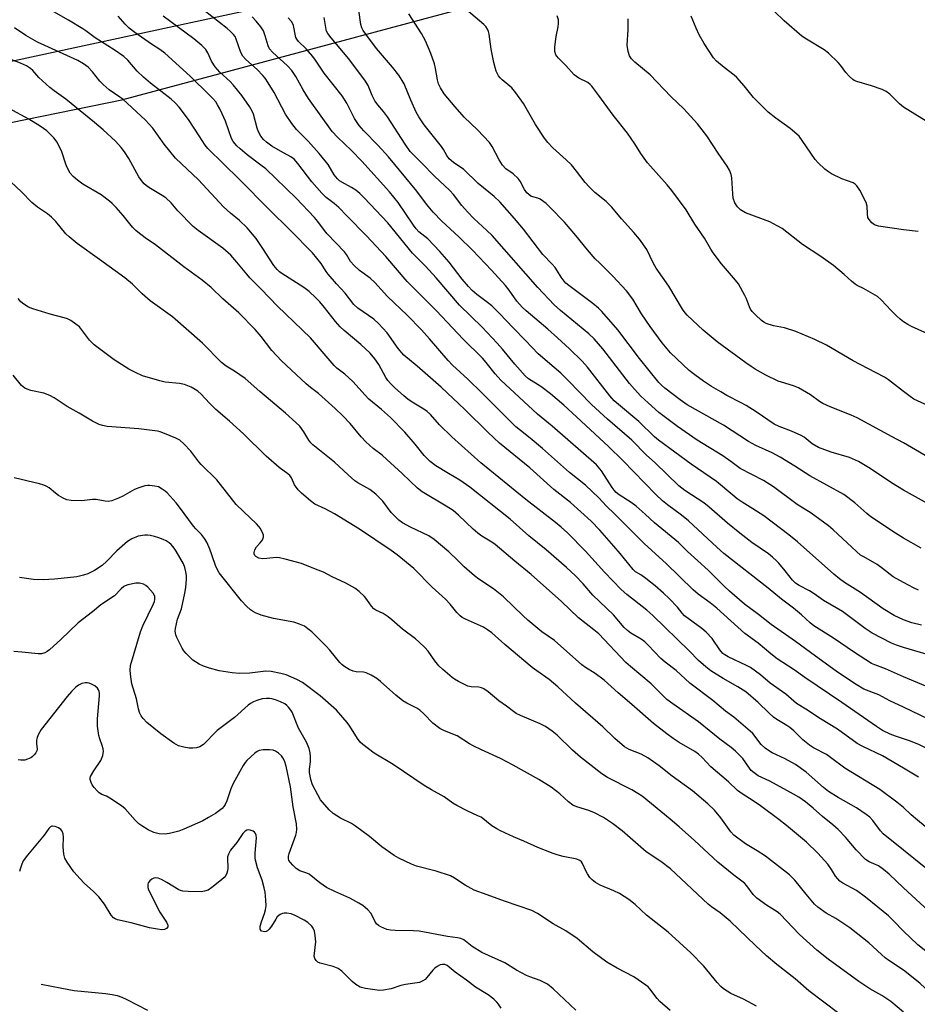
# Model space of a CAD drawing. Units: inches. Extents: x 1273768 to 1279768, y 569449 to 573449.
# Drawn here: x 1277721 to 1278004, y 572057 to 572367 of the extents above; entities that cross this region are included whole.
import ezdxf

# ---------------------------------------------------------------- set-up
doc = ezdxf.new("R2010")
doc.units = ezdxf.units.IN
doc.header["$MEASUREMENT"] = 0
for name, color, linetype in [('HYDRO-Single Line Stream', 4, 'Continuous'), ('NTRL-Trees', 3, 'Continuous'), ('Undefined', 1, 'Continuous')]:
    doc.layers.add(name, color=color, linetype=linetype)

msp = doc.modelspace()

# ---------------------------------------------------------------- linework, layer by layer
at = {"layer": 'HYDRO-Single Line Stream'}
msp.add_lwpolyline([(1277728.23, 572063.31), (1277734.75, 572061.97), (1277738.64, 572061.3), (1277748.46, 572060.29), (1277750.53, 572060), (1277752.19, 572059.66), (1277753.62, 572059.17), (1277755.23, 572058.44), (1277761.72, 572055.04)], dxfattribs=at)
at = {"layer": 'NTRL-Trees'}
for points in [[(1277957.86, 572810.08), (1278069.94, 572546.7), (1278091.82, 572512.31), (1278109.16, 572485.06), (1278109.16, 572473.85), (1278111.84, 572461.15), (1278013.35, 572426.98), (1277794.36, 572370.24), (1277620.75, 572332.8), (1277453.91, 572300.06)], [(1277486.3, 571996.06), (1277439.32, 572057.9), (1277385.66, 572154.03), (1277353.63, 572230.13), (1277387.89, 572259.12), (1277457.2, 572277), (1277462.37, 572289.91), (1277578.88, 572307.83), (1277648.09, 572320.32), (1277753.62, 572341.88), (1277893.19, 572379.32), (1278078.14, 572430.38), (1278119.13, 572435.02), (1278431.46, 571949.43)]]:
    msp.add_lwpolyline(points, dxfattribs=at)
at = {"layer": 'Undefined'}
for points, elevation in [([(1278000, 572131.31), (1277993.31, 572135.19), (1277987.16, 572138.1), (1277985.36, 572139.11), (1277979.17, 572143.64), (1277973.8, 572146.84), (1277969.23, 572149.88), (1277966.21, 572151.75), (1277962.86, 572154.59), (1277957.96, 572158.11), (1277954.88, 572160.68), (1277951.81, 572163.01), (1277950.53, 572163.72), (1277944.68, 572166.44), (1277943.68, 572167.01), (1277943.06, 572167.48), (1277942.05, 572168.64), (1277939.72, 572172.16), (1277937.83, 572174.16), (1277936.46, 572175.28), (1277931.01, 572179.35), (1277930.25, 572180.14), (1277928.73, 572182.01), (1277926.08, 572184.77), (1277924.38, 572186.41), (1277921.72, 572188.77), (1277918.77, 572191.06), (1277917.16, 572192.2), (1277915.49, 572193.23), (1277914.73, 572193.87), (1277910.68, 572198.94), (1277908.7, 572201.29), (1277904.27, 572206.35), (1277901.54, 572209.11), (1277895.08, 572215.04), (1277889.8, 572219.13), (1277882.23, 572225.96), (1277872.64, 572233.71), (1277869.05, 572237.1), (1277861.74, 572244.32), (1277854.31, 572251.38), (1277846.75, 572257.98), (1277842.47, 572261.49), (1277840.72, 572263.55), (1277837.2, 572268.52), (1277834.51, 572271.46), (1277833.01, 572272.77), (1277828.05, 572276.25), (1277826.76, 572277.42), (1277823.98, 572280.96), (1277821.3, 572283.87), (1277818.64, 572286.96), (1277817.99, 572287.85), (1277816.47, 572290.32), (1277813.7, 572293.73), (1277806.66, 572300.8), (1277800.02, 572307.29), (1277790.56, 572316.93), (1277780.68, 572326.57), (1277779.85, 572327.64), (1277778.02, 572330.59), (1277774.63, 572335.64), (1277771.73, 572339.55), (1277770.45, 572340.96), (1277769.13, 572342.08), (1277762.61, 572347.18), (1277760.44, 572349.05), (1277758.44, 572350.96), (1277755.54, 572354.39), (1277754.3, 572355.5), (1277751.2, 572357.61), (1277745.21, 572361.39), (1277742.33, 572363.59), (1277741.37, 572364.23), (1277736.85, 572366.96), (1277731.51, 572369.99)], 544), ([(1278000, 572140.6), (1277997.47, 572141.39), (1277995.79, 572142.06), (1277993.39, 572143.22), (1277991.46, 572144.44), (1277980.59, 572152.06), (1277968.92, 572159.88), (1277965.53, 572162.34), (1277960.21, 572165.79), (1277958.13, 572167.35), (1277954.17, 572170.69), (1277950.01, 572173.71), (1277941.2, 572181.74), (1277939.08, 572183.42), (1277935.29, 572186.15), (1277933.68, 572187.52), (1277925.14, 572195.76), (1277918.3, 572201.95), (1277908.88, 572211.45), (1277906.34, 572213.9), (1277903.97, 572216.49), (1277899.76, 572220.46), (1277894.73, 572224.44), (1277886.17, 572232.08), (1277882.34, 572235.26), (1277879.22, 572237.66), (1277877.84, 572238.89), (1277867.17, 572249.5), (1277862.67, 572253.83), (1277857.8, 572258.32), (1277856.45, 572259.79), (1277850.62, 572266.63), (1277848.12, 572269.38), (1277843.53, 572274.05), (1277837.4, 572279.96), (1277833.35, 572284.36), (1277831.88, 572285.65), (1277828.5, 572288.09), (1277826.83, 572289.65), (1277825.74, 572290.94), (1277824.46, 572293.12), (1277823.76, 572294.02), (1277818.37, 572299.67), (1277817.52, 572300.7), (1277815.38, 572303.59), (1277814.33, 572304.85), (1277808.58, 572310.93), (1277798.99, 572320.11), (1277797.47, 572321.34), (1277793.1, 572324.58), (1277790.88, 572326.41), (1277789.85, 572327.4), (1277788.76, 572328.72), (1277788.19, 572329.73), (1277786.28, 572335.12), (1277785.29, 572337.51), (1277784.52, 572339.04), (1277783.83, 572340.28), (1277783.2, 572341.2), (1277782.32, 572342.27), (1277781.3, 572343.33), (1277775.17, 572349.36), (1277767.15, 572356.62), (1277765.64, 572357.78), (1277763.01, 572359.45), (1277757.74, 572363.09), (1277755.93, 572364.51), (1277754.73, 572365.7), (1277752.52, 572368.21)], 546), ([(1278000, 572150.51), (1277995.65, 572152.59), (1277992.21, 572154.41), (1277987.53, 572156.22), (1277985.03, 572157.67), (1277979.21, 572161.61), (1277970.65, 572167.76), (1277965.99, 572171.28), (1277958.24, 572176.56), (1277954.28, 572179.78), (1277949.91, 572182.96), (1277945.11, 572187.12), (1277943.44, 572188.68), (1277938.43, 572193.66), (1277931.94, 572199.6), (1277929.06, 572202.37), (1277921.49, 572208.58), (1277918.59, 572211.3), (1277915.77, 572213.82), (1277914.15, 572215.05), (1277910.42, 572217.47), (1277909.47, 572218.17), (1277908.8, 572218.86), (1277908.13, 572219.74), (1277904.8, 572225.04), (1277903.23, 572226.89), (1277889.27, 572239.11), (1277884.63, 572242.85), (1277873.11, 572253.61), (1277871.29, 572255.61), (1277868.43, 572259.18), (1277867.32, 572260.45), (1277861.18, 572266.52), (1277852.78, 572275.4), (1277843.52, 572284.64), (1277836.86, 572292.52), (1277830.76, 572299.08), (1277824.65, 572305.18), (1277821.99, 572307.94), (1277820.53, 572309.21), (1277818.03, 572311.16), (1277816.71, 572312.43), (1277813.48, 572316.08), (1277809.1, 572321.78), (1277807.94, 572323.14), (1277806.85, 572323.97), (1277803.6, 572325.72), (1277800.89, 572327.32), (1277799.24, 572328.51), (1277798.26, 572329.4), (1277797.44, 572330.42), (1277796.68, 572331.82), (1277796.32, 572332.91), (1277795.14, 572337.34), (1277794.73, 572338.34), (1277793.9, 572339.78), (1277791.49, 572343.21), (1277788.75, 572346.58), (1277787.75, 572347.62), (1277784.56, 572350.58), (1277783.01, 572352.28), (1277781.93, 572354.03), (1277780.78, 572356.65), (1277780.06, 572357.72), (1277778.8, 572358.96), (1277776.34, 572361.11), (1277766.62, 572368.27)], 548), ([(1278000, 572160.14), (1277994.3, 572162.59), (1277990.9, 572163.86), (1277989.91, 572164.35), (1277984.58, 572167.8), (1277977.94, 572172.32), (1277971.67, 572176.2), (1277970.53, 572177.13), (1277967.82, 572179.64), (1277965.32, 572181.71), (1277961.5, 572184.55), (1277957.32, 572187.99), (1277943.39, 572198.98), (1277941.13, 572200.96), (1277932.2, 572209.25), (1277930.02, 572210.99), (1277925.58, 572214.28), (1277924.01, 572215.6), (1277921.88, 572217.58), (1277911.51, 572228.21), (1277906.99, 572232.68), (1277895.57, 572243.31), (1277892.97, 572245.64), (1277888.74, 572249.21), (1277885.64, 572251.53), (1277881.82, 572254), (1277880.73, 572254.91), (1277877.44, 572258.58), (1277873.58, 572263.33), (1277871.92, 572265.19), (1277867.18, 572270.29), (1277860.06, 572277.22), (1277852.74, 572285.8), (1277849.33, 572289.44), (1277845.19, 572293.56), (1277837.46, 572303.08), (1277829.99, 572311.03), (1277828.63, 572312.37), (1277827.37, 572313.37), (1277826, 572314.25), (1277822.94, 572315.89), (1277822.23, 572316.39), (1277821.62, 572316.96), (1277820.58, 572318.28), (1277818.64, 572321.46), (1277815.84, 572324.96), (1277812.33, 572328.86), (1277808.63, 572332.57), (1277807.17, 572334.41), (1277805.18, 572337.33), (1277801.59, 572344.14), (1277799.77, 572347.2), (1277798.8, 572348.69), (1277798.03, 572349.59), (1277796.24, 572351.42), (1277792.7, 572354.57), (1277791.78, 572355.62), (1277791.12, 572356.81), (1277789.69, 572361.04), (1277789.31, 572361.79), (1277788.78, 572362.49), (1277787.75, 572363.56), (1277786.85, 572364.34), (1277779.6, 572370.01)], 550), ([(1278000, 572169.32), (1277997.82, 572170.05), (1277996.17, 572170.71), (1277990.15, 572173.88), (1277987.92, 572175.34), (1277980.79, 572180.69), (1277974.75, 572184.18), (1277971.86, 572186.25), (1277970.36, 572187.22), (1277967.09, 572188.86), (1277965.92, 572189.61), (1277964.96, 572190.57), (1277962.7, 572193.49), (1277960.73, 572195.89), (1277959.96, 572196.69), (1277958.73, 572197.77), (1277957.38, 572198.82), (1277952.23, 572202.43), (1277948.42, 572205.38), (1277944.52, 572208.5), (1277938.73, 572213.57), (1277937.03, 572214.94), (1277931.09, 572218.81), (1277929.16, 572220.31), (1277921.7, 572227.56), (1277919.02, 572229.96), (1277914.35, 572234.64), (1277906.66, 572241.24), (1277901.63, 572245.92), (1277894.17, 572253.56), (1277891.96, 572255.72), (1277889.87, 572257.59), (1277884.84, 572261.82), (1277880.86, 572266.05), (1277876.92, 572270.01), (1277872.65, 572274.53), (1277870.19, 572276.94), (1277868.9, 572278.08), (1277865.46, 572280.58), (1277864.02, 572281.83), (1277862.88, 572283.04), (1277860.88, 572285.4), (1277856.78, 572290.71), (1277853.87, 572294.12), (1277850.04, 572298.05), (1277847.23, 572300.34), (1277846.34, 572301.26), (1277845.5, 572302.39), (1277840.73, 572309.57), (1277838.03, 572312.87), (1277829.26, 572322.59), (1277825.99, 572325.87), (1277821.57, 572330.1), (1277819.91, 572331.9), (1277812.48, 572342.33), (1277810.74, 572345.04), (1277808.44, 572349.22), (1277807.17, 572351.08), (1277805.86, 572352.58), (1277801.08, 572356.89), (1277800.16, 572357.93), (1277799.72, 572358.86), (1277798.83, 572362.03), (1277798.26, 572363.64), (1277797.48, 572364.87), (1277795.97, 572366.71), (1277794.71, 572368)], 552), ([(1278000, 572189.8), (1277996.73, 572191.65), (1277993.34, 572194.27), (1277991.65, 572195.48), (1277987.43, 572197.87), (1277986.47, 572198.48), (1277985.15, 572199.59), (1277977.84, 572206.36), (1277976.29, 572207.69), (1277970.92, 572211.61), (1277966.42, 572214.44), (1277959.01, 572219.99), (1277955.87, 572221.97), (1277948.54, 572225.73), (1277945.53, 572227.99), (1277943.08, 572229.69), (1277934.91, 572234.68), (1277928.74, 572238.97), (1277922.91, 572243.33), (1277919.5, 572246.38), (1277917.22, 572248.57), (1277915.2, 572250.68), (1277913.6, 572252.54), (1277905.17, 572263.47), (1277902.49, 572266.62), (1277900.82, 572268.18), (1277891.85, 572275.47), (1277889.84, 572277.3), (1277884.73, 572282.71), (1277870.3, 572299.1), (1277868.65, 572300.75), (1277864.53, 572304.54), (1277862.55, 572306.63), (1277860.83, 572308.57), (1277858.11, 572312.03), (1277856.99, 572313.33), (1277852.14, 572317.8), (1277848.08, 572322.05), (1277845.44, 572324.65), (1277844.54, 572325.65), (1277842.88, 572327.87), (1277837.39, 572336.56), (1277836.13, 572338.2), (1277834.34, 572340.28), (1277833.38, 572341.58), (1277832.52, 572343.25), (1277831.29, 572346.39), (1277830.43, 572347.79), (1277825.13, 572354.79), (1277819.58, 572361.41), (1277818.56, 572362.75), (1277818.17, 572363.5), (1277817.98, 572364.04), (1277817.44, 572367.87)], 556), ([(1278000, 572203.82), (1277997.45, 572205.38), (1277989.72, 572210.51), (1277988.41, 572211.56), (1277984.67, 572214.96), (1277981.17, 572217.57), (1277970.45, 572223.39), (1277965.78, 572226.51), (1277961.06, 572229.32), (1277958.54, 572230.67), (1277953.41, 572233.03), (1277951.11, 572234.22), (1277943.25, 572239.36), (1277931.84, 572245.83), (1277929.56, 572247.38), (1277924.71, 572251.08), (1277923.69, 572252.01), (1277922.92, 572252.84), (1277916.77, 572260.35), (1277909.96, 572269.47), (1277904.91, 572275.18), (1277903.87, 572276.2), (1277902.12, 572277.7), (1277894.51, 572283.39), (1277893.59, 572284.14), (1277893.02, 572284.73), (1277892.06, 572286), (1277890.97, 572287.91), (1277890.15, 572289.03), (1277889.23, 572290.09), (1277886.26, 572293.19), (1277880.18, 572301.15), (1277877.34, 572304.53), (1277872.76, 572309.71), (1277870.96, 572311.43), (1277865.89, 572315.51), (1277861.36, 572319.99), (1277858.25, 572322.07), (1277857.42, 572322.74), (1277856.84, 572323.31), (1277856.02, 572324.38), (1277854.97, 572326.26), (1277854.34, 572327.22), (1277848.96, 572333.98), (1277847.23, 572336.49), (1277846.44, 572337.99), (1277844.74, 572341.74), (1277842.57, 572346.97), (1277842.03, 572347.99), (1277840.96, 572349.69), (1277838.98, 572352.21), (1277833.89, 572358.09), (1277830.48, 572362.56), (1277829.64, 572363.77), (1277829.25, 572364.54), (1277828.9, 572365.63), (1277828.36, 572370.14)], 558), ([(1278000, 572218.95), (1277996.19, 572221.27), (1277989.46, 572225.75), (1277985.8, 572227.92), (1277982.95, 572229.2), (1277977.2, 572230.89), (1277973.22, 572232.35), (1277971.22, 572233.52), (1277968.67, 572235.56), (1277967.72, 572236.18), (1277964.72, 572237.5), (1277960.84, 572238.94), (1277959.23, 572239.74), (1277953.53, 572243.59), (1277950.35, 572245.59), (1277948.86, 572246.45), (1277944.32, 572248.78), (1277942.37, 572249.87), (1277939.51, 572251.58), (1277936.95, 572253.28), (1277934.19, 572255.27), (1277932.46, 572256.66), (1277926.58, 572262.22), (1277923.95, 572265.3), (1277920.09, 572270.47), (1277917.42, 572274.49), (1277914.72, 572279.03), (1277912.65, 572281.73), (1277908.37, 572286.34), (1277904.23, 572290.38), (1277902.84, 572291.83), (1277900.36, 572294.62), (1277896.66, 572299.18), (1277893.1, 572303.38), (1277888.65, 572308), (1277887.33, 572309.18), (1277885.46, 572310.56), (1277884.71, 572310.94), (1277883.16, 572311.34), (1277882.52, 572311.58), (1277881.88, 572312.02), (1277881.31, 572312.56), (1277880.52, 572313.63), (1277879.17, 572316.24), (1277878.51, 572317.11), (1277876.91, 572318.61), (1277874.7, 572320.15), (1277873.56, 572321.32), (1277872.51, 572323.02), (1277870.32, 572327.19), (1277869.5, 572328.4), (1277865.74, 572332.44), (1277861.55, 572336.44), (1277858.66, 572339.68), (1277855.24, 572343.73), (1277854.03, 572345.63), (1277853.42, 572346.88), (1277853.07, 572348.17), (1277852.5, 572351.79), (1277852.17, 572353.18), (1277851.06, 572356.45), (1277849.35, 572360.5), (1277848.02, 572362.82), (1277844.06, 572369.01)], 560), ([(1278000, 572233.79), (1277996.37, 572235.71), (1277985.42, 572241.72), (1277983.52, 572242.57), (1277976.86, 572245.18), (1277974.51, 572246.22), (1277973.54, 572246.82), (1277970.66, 572248.99), (1277966.92, 572251.18), (1277965.33, 572251.8), (1277961.56, 572252.89), (1277960.5, 572253.29), (1277956.58, 572255.19), (1277953.21, 572257.05), (1277951.95, 572257.82), (1277950.24, 572259.01), (1277941.27, 572265.62), (1277936.8, 572269.3), (1277931.82, 572273.99), (1277931.15, 572274.78), (1277930.36, 572275.94), (1277925.99, 572283.17), (1277922.06, 572288.86), (1277921.24, 572290.32), (1277919.04, 572294.69), (1277916.77, 572297.98), (1277914.96, 572300.13), (1277911.14, 572304.41), (1277908.08, 572308.03), (1277906.27, 572309.8), (1277902.73, 572312.69), (1277900.92, 572314.42), (1277899.61, 572315.87), (1277896.92, 572319.45), (1277895.33, 572321.4), (1277893.66, 572323.01), (1277889.47, 572326.75), (1277887.88, 572328.42), (1277886.85, 572329.79), (1277884.03, 572334.12), (1277880.19, 572340.68), (1277877.78, 572344.12), (1277876.53, 572345.63), (1277873.46, 572348.19), (1277872.86, 572348.8), (1277872.38, 572349.45), (1277871.61, 572350.89), (1277870.86, 572353.62), (1277870.05, 572357.87), (1277869.44, 572362.6), (1277869.22, 572363.39), (1277868.88, 572364.12), (1277868.31, 572365.03), (1277867.72, 572365.65), (1277862.28, 572370.24)], 562), ([(1278000, 572249.98), (1277995.24, 572253.68), (1277994.03, 572254.52), (1277988.71, 572257.23), (1277984.13, 572259.7), (1277975.72, 572264.6), (1277972, 572266.38), (1277966.07, 572268.87), (1277962.51, 572270.07), (1277958.97, 572270.71), (1277956.72, 572271.42), (1277955.95, 572271.84), (1277955.26, 572272.37), (1277953.31, 572274.17), (1277952.3, 572275.23), (1277951.81, 572275.93), (1277951.42, 572276.68), (1277950.48, 572279.21), (1277950.02, 572280.26), (1277947.98, 572283.87), (1277947.04, 572285.1), (1277942.66, 572290.23), (1277940.04, 572293.64), (1277939.28, 572294.84), (1277937.31, 572298.32), (1277934.22, 572302.73), (1277931.48, 572307.2), (1277927.01, 572313.33), (1277925.5, 572315.12), (1277920.2, 572320.94), (1277919.27, 572322.06), (1277917.2, 572324.97), (1277915.33, 572327.98), (1277912.99, 572331.36), (1277908.43, 572337.08), (1277904.01, 572343.23), (1277901.77, 572346.14), (1277901.21, 572346.72), (1277900.46, 572347.3), (1277897.7, 572348.73), (1277896.18, 572349.78), (1277893.59, 572352.65), (1277891.2, 572354.97), (1277890.69, 572355.61), (1277890.42, 572356.09), (1277890.1, 572357.14), (1277890.12, 572358.59), (1277890.5, 572361.83), (1277891.12, 572364.87), (1277891.27, 572365.98), (1277891.2, 572367.07), (1277890.81, 572368.38)], 564), ([(1278000, 572300.92), (1277992.14, 572302.03), (1277990.87, 572302.5), (1277990.02, 572303.12), (1277989.14, 572304.14), (1277988.79, 572304.86), (1277988.62, 572305.94), (1277988.52, 572308.42), (1277988.26, 572309.49), (1277986.24, 572313.38), (1277985.29, 572314.82), (1277984.73, 572315.32), (1277984.07, 572315.73), (1277980.58, 572317.04), (1277977.33, 572318.54), (1277976.33, 572319.15), (1277975.22, 572320.07), (1277973.09, 572322.04), (1277972.11, 572323.1), (1277968.09, 572329.11), (1277967.06, 572330.39), (1277964.31, 572332.83), (1277959.78, 572336.06), (1277957.29, 572338.03), (1277952.69, 572342.58), (1277949.75, 572346.33), (1277947.47, 572348.95), (1277946.61, 572349.68), (1277943.42, 572352.03), (1277941.09, 572354.1), (1277940.12, 572355.14), (1277937.2, 572359.59), (1277935.61, 572362.36), (1277934.61, 572364.47), (1277933.06, 572368.27)], 568), ([(1278000, 572339.6), (1277998.69, 572340.59), (1277995.66, 572343.63), (1277994.54, 572344.49), (1277993.21, 572345.09), (1277989.87, 572346.31), (1277985.28, 572347.63), (1277984.48, 572347.98), (1277984.02, 572348.29), (1277982.96, 572349.24), (1277981.78, 572350.48), (1277980.14, 572352.77), (1277979.42, 572353.63), (1277976.38, 572356.63), (1277974.99, 572357.62), (1277969.38, 572361.04), (1277967.98, 572361.97), (1277962.39, 572366.73), (1277959.35, 572369.68)], 570), ([(1278000, 572178.06), (1277997.06, 572179.44), (1277993.53, 572181.51), (1277986.4, 572186.7), (1277981.41, 572189.83), (1277979.78, 572190.94), (1277977.98, 572192.44), (1277966.55, 572202.6), (1277963.88, 572204.8), (1277955.91, 572210.8), (1277952.51, 572213.06), (1277949.16, 572215.1), (1277947.54, 572216.22), (1277946.18, 572217.29), (1277941.09, 572221.69), (1277933.05, 572227.09), (1277922.74, 572234.66), (1277921.48, 572235.76), (1277916.53, 572240.58), (1277910.16, 572245.85), (1277908.82, 572247.06), (1277907.38, 572248.67), (1277900.4, 572257.68), (1277898.75, 572259.6), (1277894.72, 572263.48), (1277890.96, 572266.94), (1277887.84, 572269.67), (1277881.09, 572275.38), (1277879.79, 572276.57), (1277878.11, 572278.49), (1277875.67, 572281.89), (1277874.52, 572283.36), (1277870.13, 572288.21), (1277864.18, 572294.47), (1277859.81, 572298.73), (1277854.45, 572303.66), (1277851.72, 572306.53), (1277849.64, 572309.06), (1277846.64, 572313.11), (1277837.69, 572323.93), (1277834.42, 572327.52), (1277829.91, 572332.07), (1277828.42, 572333.78), (1277826.96, 572336.02), (1277824.56, 572340.79), (1277823.07, 572343.15), (1277817.36, 572350.27), (1277814.66, 572354.4), (1277813.81, 572355.56), (1277811.77, 572357.94), (1277809.3, 572360.3), (1277808.75, 572360.96), (1277808.47, 572361.52), (1277808.31, 572362.08), (1277807.75, 572365.3), (1277807.55, 572365.83), (1277807.12, 572366.51), (1277806, 572367.69)], 554), ([(1278000, 572271.98), (1277998.89, 572272.81), (1277997.77, 572273.81), (1277996.09, 572275.49), (1277992.89, 572278.91), (1277991.83, 572279.88), (1277989.63, 572281.22), (1277987.35, 572282.44), (1277985.42, 572283.36), (1277984.7, 572283.8), (1277983.55, 572284.71), (1277981.27, 572286.82), (1277977.94, 572289.64), (1277973.88, 572292.57), (1277968.1, 572296.33), (1277961.7, 572301.33), (1277960.21, 572302.23), (1277957.88, 572303.41), (1277950.21, 572306.26), (1277948.65, 572307.23), (1277947.68, 572308.14), (1277946.82, 572309.44), (1277946.33, 572310.89), (1277946.14, 572312.27), (1277945.84, 572317.27), (1277945.62, 572318.38), (1277945.15, 572319.69), (1277944.45, 572320.95), (1277941.52, 572325.13), (1277937.95, 572330.5), (1277935.1, 572334.34), (1277930.72, 572339.08), (1277926.68, 572342.98), (1277920.14, 572349.72), (1277915.26, 572353.7), (1277914.3, 572354.79), (1277913.65, 572355.76), (1277913.16, 572357.11), (1277912.84, 572359.1), (1277913.18, 572363.96), (1277913.25, 572366.23), (1277913.2, 572367.36)], 566), ([(1278000, 572118.97), (1277997.89, 572120.66), (1277992.49, 572124.56), (1277981.44, 572131.34), (1277977.01, 572134.71), (1277975.71, 572135.61), (1277971.62, 572137.78), (1277970.4, 572138.55), (1277968.27, 572140.28), (1277965.37, 572143.05), (1277964.18, 572144.09), (1277963.24, 572144.73), (1277960.07, 572146.62), (1277958.97, 572147.44), (1277957.51, 572148.77), (1277954.2, 572152.04), (1277950.33, 572155.39), (1277947.81, 572156.98), (1277943.14, 572159.53), (1277939.3, 572162.02), (1277937.73, 572163.23), (1277935.38, 572165.26), (1277932.48, 572168.32), (1277921, 572179.45), (1277919.06, 572181.1), (1277912.74, 572186.03), (1277910.97, 572187.59), (1277905.71, 572193.08), (1277899.78, 572199.64), (1277894.04, 572205.42), (1277892.13, 572207.22), (1277890.34, 572208.71), (1277880.96, 572216.01), (1277866.74, 572227.5), (1277857.61, 572235.67), (1277853.7, 572239.53), (1277850.88, 572242.71), (1277849.89, 572243.67), (1277848.78, 572244.47), (1277845.15, 572246.65), (1277843.73, 572247.6), (1277842.47, 572248.62), (1277839.58, 572251.24), (1277838.27, 572252.47), (1277837.44, 572253.43), (1277836.86, 572254.38), (1277834.67, 572258.49), (1277833.36, 572260.3), (1277831.92, 572262.03), (1277828.95, 572264.85), (1277823.72, 572269.23), (1277822.46, 572270.39), (1277820.97, 572272.01), (1277817.54, 572276.42), (1277816.01, 572278.24), (1277814.81, 572279.48), (1277812.64, 572281.53), (1277811, 572282.77), (1277804.07, 572287.14), (1277803.37, 572287.65), (1277802.57, 572288.39), (1277801.57, 572289.64), (1277798.06, 572295.08), (1277795.92, 572298.19), (1277794.85, 572299.58), (1277793.11, 572301.57), (1277790.66, 572303.89), (1277787.84, 572306.17), (1277785.66, 572308.2), (1277777.77, 572316.69), (1277770.53, 572323.49), (1277766.96, 572327.96), (1277763.38, 572332.92), (1277761.05, 572335.51), (1277753.98, 572342.04), (1277753.04, 572342.76), (1277749.66, 572345.05), (1277747.72, 572346.69), (1277746.73, 572347.71), (1277744.39, 572350.7), (1277743.03, 572352.18), (1277741.59, 572353.23), (1277739.8, 572354.28), (1277727.01, 572360.1), (1277723.38, 572362.18), (1277719.81, 572364.6)], 542), ([(1278000, 572105.5), (1277993.61, 572110.6), (1277992.73, 572111.55), (1277990.32, 572114.86), (1277989.34, 572115.85), (1277988.25, 572116.75), (1277985.13, 572118.84), (1277979.41, 572122.12), (1277976.36, 572123.99), (1277974.8, 572125.22), (1277969.26, 572130.08), (1277965.92, 572132.53), (1277962.69, 572134.29), (1277958.6, 572136.17), (1277957.44, 572136.85), (1277956.34, 572137.64), (1277955.17, 572138.79), (1277952.47, 572142.25), (1277950.97, 572143.63), (1277946.49, 572147.39), (1277943.91, 572149.33), (1277939.88, 572152.62), (1277932.66, 572158.14), (1277928.37, 572162.12), (1277924.86, 572164.77), (1277923.5, 572165.92), (1277919.5, 572170.11), (1277918.43, 572171.1), (1277917.27, 572171.94), (1277914.09, 572173.85), (1277912.98, 572174.69), (1277911.97, 572175.69), (1277908.54, 572179.59), (1277902.11, 572185.86), (1277898.99, 572189.38), (1277896.58, 572191.94), (1277893.78, 572194.55), (1277887.38, 572200.1), (1277881.91, 572204.56), (1277876.03, 572209.77), (1277863.34, 572219.81), (1277860.15, 572222.04), (1277856.53, 572224.13), (1277852.61, 572226.61), (1277850.76, 572227.99), (1277848.93, 572229.82), (1277846.05, 572233.45), (1277842.81, 572237.13), (1277838.3, 572241.85), (1277835.51, 572244.37), (1277831.49, 572247.62), (1277830.34, 572248.8), (1277826.42, 572253.15), (1277823.86, 572255.43), (1277821.38, 572257.38), (1277820.5, 572258.16), (1277818.03, 572261.16), (1277813.04, 572266.9), (1277802.73, 572276.88), (1277797.57, 572282.26), (1277793.94, 572285.81), (1277792.97, 572286.91), (1277789.88, 572290.79), (1277787.96, 572292.95), (1277785.42, 572295.12), (1277777.73, 572300.74), (1277776.08, 572302.02), (1277771.31, 572306.94), (1277769.16, 572309.41), (1277767.49, 572310.96), (1277766.32, 572311.78), (1277762.17, 572314.21), (1277761.28, 572314.84), (1277760.67, 572315.38), (1277759.78, 572316.42), (1277758.98, 572317.64), (1277755.81, 572323.38), (1277754.51, 572325.55), (1277753.43, 572326.91), (1277751.64, 572328.85), (1277747.75, 572332.39), (1277745.04, 572334.73), (1277736, 572342.07), (1277732.31, 572344.69), (1277730.95, 572345.81), (1277727.44, 572348.92), (1277725.59, 572351.08), (1277724.88, 572351.79), (1277723.56, 572352.61), (1277721.73, 572353.44), (1277715.36, 572355.84)], 540), ([(1278000, 572093.58), (1277995.5, 572097.92), (1277993.72, 572099.38), (1277992.09, 572100.51), (1277989.18, 572101.82), (1277988.02, 572102.58), (1277985.05, 572105.6), (1277981.67, 572109.56), (1277979.36, 572112), (1277977.69, 572113.5), (1277974.45, 572116.12), (1277971.54, 572118.73), (1277969.07, 572120.71), (1277967.03, 572122.15), (1277965.35, 572123.17), (1277957.89, 572127.22), (1277954.22, 572128.92), (1277952.89, 572129.81), (1277952.02, 572130.63), (1277951.48, 572131.28), (1277949.37, 572134.36), (1277948.55, 572135.22), (1277947, 572136.64), (1277945.64, 572137.79), (1277942.13, 572140.41), (1277935.38, 572145.91), (1277927.25, 572151.55), (1277925.37, 572152.98), (1277920.43, 572157.85), (1277913.92, 572163.32), (1277912.49, 572164.61), (1277903.91, 572173.62), (1277902.41, 572174.91), (1277897.57, 572178.67), (1277892.16, 572183.83), (1277882.61, 572192.38), (1277877.49, 572196.5), (1277871.32, 572201.76), (1277870.21, 572202.55), (1277867.13, 572204.45), (1277865.78, 572205.4), (1277864.39, 572206.62), (1277859.71, 572211.03), (1277858.01, 572212.48), (1277855.83, 572213.9), (1277848.33, 572218.43), (1277846.81, 572219.58), (1277842.03, 572224.17), (1277837.18, 572228.61), (1277835.66, 572229.91), (1277832.85, 572232.01), (1277830.48, 572234.18), (1277829.07, 572235.7), (1277825.61, 572239.94), (1277823.28, 572242.35), (1277820.88, 572244.66), (1277815.62, 572249.35), (1277813.09, 572251.3), (1277811.75, 572252.44), (1277803.97, 572259.66), (1277800.92, 572262.91), (1277797.59, 572267.3), (1277795.63, 572269.51), (1277790.48, 572274.79), (1277785.49, 572279.2), (1277781.83, 572282.71), (1277778.93, 572285.12), (1277773.13, 572289.23), (1277764.19, 572296.23), (1277760.94, 572298.41), (1277758.63, 572300.14), (1277757.99, 572300.72), (1277757, 572301.8), (1277754.01, 572305.45), (1277751.85, 572307.91), (1277750.63, 572309.2), (1277749.73, 572309.99), (1277747.09, 572311.92), (1277741.33, 572315.31), (1277739.66, 572316.58), (1277738.3, 572317.73), (1277737.39, 572318.83), (1277736.41, 572320.53), (1277735.98, 572321.59), (1277734.72, 572325.45), (1277733.21, 572328.56), (1277732.2, 572329.91), (1277730, 572332.1), (1277727.91, 572333.6), (1277724.33, 572335.76), (1277718.08, 572339.12)], 538), ([(1278008.49, 572334.33), (1278000, 572339.6)], 570), ([(1278000, 572080), (1277996.81, 572083.28), (1277995.21, 572084.81), (1277991.94, 572087.57), (1277988.03, 572090.68), (1277985.16, 572092.77), (1277980.86, 572095.1), (1277979.93, 572095.77), (1277979.32, 572096.41), (1277978.59, 572097.35), (1277977.33, 572099.43), (1277976.15, 572101.06), (1277973.01, 572104.53), (1277969.44, 572108.04), (1277963.14, 572113.24), (1277960.7, 572115.14), (1277954.9, 572119.46), (1277952.58, 572121.08), (1277949.14, 572123.24), (1277947.7, 572124.25), (1277944.84, 572126.97), (1277939.3, 572131.74), (1277936.55, 572134.72), (1277935.41, 572135.75), (1277934.21, 572136.56), (1277929.31, 572139.44), (1277927.42, 572140.66), (1277925.35, 572142.14), (1277921.24, 572145.36), (1277914.38, 572151.4), (1277910.05, 572155.06), (1277905.62, 572159.01), (1277902.84, 572161.11), (1277899.72, 572163.09), (1277898.65, 572163.87), (1277889.95, 572171.51), (1277886.03, 572174.32), (1277881.61, 572177.93), (1277880.09, 572179.3), (1277873.9, 572185.26), (1277872.39, 572186.59), (1277870.79, 572187.8), (1277866.16, 572190.84), (1277864.79, 572191.9), (1277861.53, 572194.75), (1277859.44, 572196.9), (1277856.67, 572199.49), (1277852.11, 572203.36), (1277850.38, 572204.52), (1277844.6, 572207.26), (1277842.1, 572208.6), (1277840.94, 572209.42), (1277838.46, 572211.91), (1277835.85, 572215.41), (1277834.76, 572216.63), (1277833.67, 572217.65), (1277831.77, 572219.08), (1277828.04, 572221.24), (1277827.11, 572221.89), (1277824.94, 572223.77), (1277820.6, 572227.73), (1277813.82, 572233.14), (1277813.22, 572233.78), (1277812.52, 572234.71), (1277811.03, 572237.27), (1277809.73, 572239.03), (1277808.49, 572240.26), (1277805.24, 572243.19), (1277797.08, 572250.04), (1277792.45, 572254.14), (1277789.13, 572256.45), (1277786.55, 572258), (1277785.07, 572259.14), (1277779.04, 572265.24), (1277769.63, 572273.55), (1277762.57, 572278.57), (1277760.02, 572280.79), (1277756.97, 572283.8), (1277754.55, 572285.76), (1277746.6, 572291.63), (1277739.5, 572296.64), (1277737.03, 572298.67), (1277736, 572299.69), (1277732.84, 572303.51), (1277731.5, 572304.91), (1277730.25, 572306.01), (1277727.05, 572308.11), (1277725.23, 572309.56), (1277722.02, 572312.92), (1277716.94, 572317.59)], 536), ([(1278004.61, 572300.35), (1278000, 572300.92)], 568), ([(1278000, 572067.73), (1277995.35, 572070.76), (1277994.25, 572071.56), (1277993.01, 572072.62), (1277989.06, 572076.34), (1277983.11, 572081), (1277978.67, 572083.99), (1277975.65, 572085.66), (1277973.03, 572087.52), (1277971.98, 572088.52), (1277969.28, 572091.58), (1277965.76, 572095.99), (1277964.02, 572097.68), (1277956.5, 572103.58), (1277953.91, 572105.27), (1277950.21, 572107.44), (1277946.55, 572110.21), (1277945.53, 572111.32), (1277942.39, 572115.73), (1277940.46, 572118.06), (1277938.36, 572120.08), (1277933.47, 572124.16), (1277927.05, 572128.79), (1277922.96, 572132.01), (1277919.42, 572134.53), (1277917.27, 572135.76), (1277913.47, 572137.24), (1277912.06, 572138.09), (1277908.96, 572140.64), (1277905.27, 572144.31), (1277896.61, 572151.78), (1277891, 572156.92), (1277888.26, 572159.22), (1277884.41, 572161.94), (1277882.94, 572163.07), (1277874.32, 572170.26), (1277870.27, 572173.91), (1277868.85, 572174.93), (1277867.61, 572175.7), (1277861.94, 572178.29), (1277860.93, 572178.84), (1277860.22, 572179.35), (1277859.18, 572180.4), (1277857.1, 572183.01), (1277855.59, 572184.58), (1277851.47, 572188.33), (1277845.64, 572194.18), (1277840.41, 572198.52), (1277838.54, 572199.88), (1277828.55, 572206.67), (1277825.29, 572208.58), (1277820.69, 572211.46), (1277817.69, 572213.06), (1277814.47, 572214.54), (1277813.05, 572215.55), (1277810.2, 572218), (1277809.21, 572219.03), (1277808.07, 572220.64), (1277807.11, 572222.8), (1277806.56, 572223.54), (1277805.95, 572224.08), (1277803.22, 572226.1), (1277799.09, 572229.67), (1277791.92, 572236.66), (1277787.57, 572240.64), (1277783.29, 572244.31), (1277781.27, 572246.32), (1277778.63, 572249.15), (1277777.58, 572250.06), (1277776.69, 572250.66), (1277775.5, 572251.31), (1277773.42, 572252.15), (1277771.77, 572252.56), (1277767.32, 572252.97), (1277765.57, 572253.33), (1277760.12, 572254.98), (1277757.93, 572255.94), (1277755.79, 572257), (1277751.24, 572259.93), (1277744.9, 572264.7), (1277743.47, 572266.19), (1277740.26, 572270.32), (1277739.18, 572271.22), (1277737.54, 572272.34), (1277736.54, 572272.87), (1277735.44, 572273.25), (1277731.09, 572274.34), (1277725.53, 572276), (1277724.2, 572276.57), (1277722.72, 572277.49), (1277721.82, 572278.22), (1277720.98, 572279.32)], 534), ([(1278009.8, 572267.25), (1278002.54, 572270.48), (1278001.3, 572271.14), (1278000, 572271.98)], 566), ([(1278000, 572054.45), (1277996.03, 572057.81), (1277993.1, 572059.7), (1277989.34, 572061.81), (1277985.9, 572064.07), (1277976.25, 572071.15), (1277972.68, 572073.96), (1277967.19, 572078.97), (1277961.13, 572085.33), (1277960.13, 572086.09), (1277956.75, 572088.15), (1277953.78, 572090.34), (1277952.56, 572091.57), (1277950.57, 572094.3), (1277949.84, 572095.1), (1277946.53, 572097.61), (1277941.44, 572101.73), (1277934.11, 572108.56), (1277929.31, 572112.82), (1277926.41, 572115.29), (1277917.63, 572122.5), (1277916.28, 572123.39), (1277914.33, 572124.5), (1277906.71, 572128.39), (1277904.89, 572129.53), (1277898.19, 572134.78), (1277895.68, 572137.01), (1277890.84, 572141.7), (1277889.28, 572142.94), (1277887.2, 572144.41), (1277885.44, 572145.29), (1277879.24, 572147.91), (1277877.91, 572148.56), (1277877.03, 572149.15), (1277874.85, 572150.86), (1277872.4, 572152.51), (1277869.1, 572155.37), (1277867.69, 572156.32), (1277866.93, 572156.67), (1277866.15, 572156.89), (1277863.72, 572156.99), (1277862.67, 572157.19), (1277861.58, 572157.66), (1277859.72, 572158.63), (1277858.43, 572159.38), (1277857.7, 572159.89), (1277854.78, 572162.39), (1277853.5, 572163.6), (1277852.27, 572165.14), (1277850.14, 572168.23), (1277849.16, 572169.3), (1277847.28, 572171.14), (1277846.17, 572172.07), (1277842.07, 572175.13), (1277838.76, 572178.06), (1277837.61, 572178.98), (1277835.94, 572180.1), (1277833.72, 572181.15), (1277833.09, 572181.57), (1277832.35, 572182.39), (1277830.87, 572184.48), (1277830.15, 572185.37), (1277828.46, 572186.96), (1277827.11, 572188.05), (1277824.26, 572189.56), (1277819.89, 572191.57), (1277817.18, 572193.12), (1277814.68, 572194), (1277810.26, 572195.79), (1277805.1, 572197.21), (1277803.37, 572197.61), (1277802.22, 572197.67), (1277799.33, 572197.34), (1277797.91, 572197.29), (1277796.81, 572197.5), (1277795.86, 572198), (1277795.52, 572198.35), (1277795.35, 572198.81), (1277795.34, 572199.32), (1277795.53, 572200.08), (1277796.06, 572201.05), (1277797.24, 572202.29), (1277797.78, 572202.98), (1277798.17, 572203.71), (1277798.3, 572204.22), (1277798.25, 572204.74), (1277798.09, 572205.28), (1277797.31, 572206.85), (1277796.81, 572207.51), (1277796.06, 572208.3), (1277791.94, 572212.17), (1277789.7, 572214.41), (1277783.6, 572222.21), (1277778.6, 572227.01), (1277777.86, 572227.88), (1277775.42, 572231.2), (1277773.2, 572233.51), (1277771.9, 572234.64), (1277770.62, 572235.31), (1277767.12, 572236.76), (1277765.76, 572237.26), (1277764.91, 572237.47), (1277759.02, 572238.22), (1277748.99, 572239.01), (1277747.56, 572239.26), (1277746.46, 572239.61), (1277744.4, 572240.61), (1277740.15, 572243.16), (1277736.37, 572245.28), (1277732.25, 572247.99), (1277730.98, 572248.7), (1277729.06, 572249.51), (1277724.91, 572250.32), (1277723.81, 572250.69), (1277723.03, 572251.08), (1277722.05, 572251.91), (1277719.33, 572255.17)], 532), ([(1278007.82, 572245.43), (1278003.28, 572247.6), (1278002.04, 572248.42), (1278000, 572249.98)], 564), ([(1278010.63, 572227.62), (1278000, 572233.79)], 562), ([(1277979.63, 572054.07), (1277970.17, 572061.2), (1277965.83, 572064.98), (1277960.03, 572069.45), (1277956.79, 572072.17), (1277953.33, 572075.41), (1277945.4, 572083.09), (1277942.16, 572085.79), (1277939.48, 572087.65), (1277938.44, 572088.49), (1277926.57, 572099.66), (1277923.49, 572101.92), (1277918.84, 572105), (1277911.31, 572111.63), (1277908.3, 572113.89), (1277905.41, 572115.81), (1277902.64, 572117.29), (1277900.84, 572117.96), (1277897.03, 572119.13), (1277895.73, 572119.72), (1277894.35, 572120.74), (1277891.66, 572123.27), (1277888.95, 572125.29), (1277885.06, 572127.75), (1277876.91, 572132.31), (1277873.02, 572134.38), (1277866.93, 572137.07), (1277864.37, 572138.35), (1277863.15, 572139.03), (1277859.28, 572141.55), (1277855.3, 572143.08), (1277853.9, 572143.82), (1277851.62, 572145.53), (1277848.84, 572148.42), (1277847.56, 572149.55), (1277846.59, 572150.19), (1277843.42, 572151.77), (1277842.2, 572152.51), (1277839.94, 572154.36), (1277835.16, 572158.66), (1277834, 572159.55), (1277832.19, 572160.59), (1277830.59, 572161.36), (1277829.76, 572161.58), (1277827.45, 572161.69), (1277826.5, 572161.86), (1277825.3, 572162.36), (1277823.61, 572163.44), (1277822.94, 572163.98), (1277822.34, 572164.6), (1277819.22, 572168.5), (1277818.03, 572169.78), (1277813.47, 572174.25), (1277812.28, 572175.23), (1277811.15, 572176.02), (1277809.64, 572176.73), (1277807.79, 572177.35), (1277801.47, 572178.53), (1277797.58, 572179.53), (1277795.78, 572180.26), (1277794.81, 572180.77), (1277794.14, 572181.24), (1277792.9, 572182.38), (1277791.36, 572184.03), (1277784.3, 572192.88), (1277783.28, 572194.82), (1277782.03, 572198.49), (1277781.31, 572200.37), (1277780.42, 572202.49), (1277779.73, 572203.69), (1277778.71, 572204.91), (1277776.94, 572206.68), (1277776.19, 572207.53), (1277771.81, 572213.59), (1277770.72, 572214.95), (1277767.94, 572218.04), (1277767.29, 572218.62), (1277766.38, 572219.27), (1277765.15, 572219.92), (1277764.05, 572220.2), (1277762.34, 572220.41), (1277761.77, 572220.39), (1277760.92, 572220.24), (1277758.98, 572219.65), (1277757.63, 572219.13), (1277753.9, 572217.01), (1277752.6, 572216.39), (1277750.44, 572215.58), (1277749.34, 572215.34), (1277748.36, 572215.41), (1277745.55, 572215.98), (1277744.43, 572215.94), (1277741.91, 572215.63), (1277740.78, 572215.57), (1277737.64, 572215.69), (1277736.25, 572215.91), (1277735.17, 572216.37), (1277733.63, 572217.26), (1277732.67, 572217.94), (1277730.71, 572219.61), (1277729.8, 572220.17), (1277729.07, 572220.51), (1277727.67, 572220.92), (1277719.69, 572222.78)], 530), ([(1278007.58, 572214.67), (1278000, 572218.95)], 560), ([(1277953.66, 572056.36), (1277949.54, 572058.51), (1277945.59, 572060.35), (1277943.28, 572061.78), (1277942.42, 572062.53), (1277941.23, 572063.75), (1277937.04, 572068.92), (1277932.91, 572073.13), (1277925.83, 572079.61), (1277919.03, 572085.03), (1277915.45, 572088.4), (1277913.4, 572089.92), (1277910.51, 572091.81), (1277908.69, 572092.71), (1277904.4, 572094.51), (1277902.95, 572095.33), (1277901.91, 572096.13), (1277901.17, 572096.89), (1277900.38, 572097.99), (1277899.98, 572098.72), (1277898.83, 572101.34), (1277898.52, 572101.79), (1277898.01, 572102.24), (1277897.07, 572102.65), (1277892.76, 572103.47), (1277890.87, 572103.97), (1277889.53, 572104.43), (1277884.74, 572106.31), (1277880.33, 572108.33), (1277877.03, 572109.7), (1277873.02, 572111.55), (1277871.78, 572112.19), (1277870.28, 572113.13), (1277866.86, 572115.84), (1277865.85, 572116.36), (1277862.7, 572117.74), (1277859.16, 572119.6), (1277857.95, 572120.34), (1277855.2, 572122.34), (1277851.18, 572124.5), (1277848.86, 572125.86), (1277839.11, 572132.45), (1277833.15, 572136.09), (1277829.6, 572138.75), (1277828.75, 572139.55), (1277827.87, 572140.68), (1277825.49, 572144.59), (1277824.69, 572145.73), (1277821.3, 572149.62), (1277816.14, 572154.12), (1277810.56, 572158.32), (1277808.73, 572159.28), (1277805.46, 572160.73), (1277803.79, 572161.19), (1277800.69, 572161.79), (1277799, 572161.84), (1277794.01, 572161.27), (1277790.61, 572161.19), (1277788.35, 572161.32), (1277784.34, 572162), (1277781.23, 572162.81), (1277779.39, 572163.42), (1277777.97, 572164.14), (1277776.05, 572165.4), (1277775.17, 572166.17), (1277773.94, 572167.45), (1277773.18, 572168.34), (1277772.68, 572169.08), (1277770.92, 572172.51), (1277770.63, 572173.35), (1277770.45, 572174.49), (1277770.5, 572175.37), (1277770.81, 572176.82), (1277771.22, 572178.26), (1277772.43, 572181.57), (1277773.53, 572186.46), (1277773.79, 572188.2), (1277774.04, 572190.88), (1277774.02, 572192.05), (1277773.82, 572193.19), (1277773.45, 572194.59), (1277773.04, 572195.66), (1277770.8, 572199.7), (1277770.11, 572200.65), (1277769.13, 572201.75), (1277768.5, 572202.3), (1277767.6, 572202.9), (1277766.65, 572203.39), (1277765.31, 572203.89), (1277763.91, 572204.33), (1277762.56, 572204.64), (1277761.75, 572204.74), (1277760.92, 572204.73), (1277758.74, 572204.37), (1277756.81, 572203.6), (1277755.37, 572202.72), (1277752.1, 572199.81), (1277748.87, 572196.55), (1277747.38, 572195.2), (1277745, 572193.6), (1277742.88, 572192.58), (1277741.53, 572192.11), (1277739.43, 572191.63), (1277734.48, 572191.05), (1277732.42, 572190.87), (1277728.84, 572190.69), (1277725.75, 572190.76), (1277721.4, 572191.37)], 528), ([(1278005.5, 572200.59), (1278000, 572203.82)], 558), ([(1277926.41, 572054.95), (1277923.16, 572057.82), (1277922.32, 572058.79), (1277920.06, 572061.82), (1277919.46, 572062.44), (1277918.79, 572062.99), (1277914.95, 572065.62), (1277909.69, 572068.28), (1277906.45, 572070.16), (1277902.11, 572073.46), (1277897.1, 572077.67), (1277893.57, 572080.08), (1277889.53, 572082.32), (1277884.58, 572085.54), (1277882.8, 572086.53), (1277874.23, 572089.47), (1277868.81, 572091.46), (1277864.7, 572092.88), (1277861.85, 572094.43), (1277858.51, 572096.71), (1277857.21, 572097.36), (1277852.68, 572098.88), (1277846.53, 572100.44), (1277844.92, 572101.1), (1277840.95, 572102.92), (1277839.44, 572103.83), (1277835.55, 572106.58), (1277831.73, 572109.76), (1277827.27, 572113.1), (1277825.99, 572113.85), (1277822.51, 572115.57), (1277820.23, 572117.01), (1277818.94, 572118.21), (1277816.29, 572121.4), (1277815.37, 572122.91), (1277813.74, 572126.08), (1277813.2, 572127.76), (1277812.81, 572130), (1277812.8, 572131.05), (1277813.08, 572133.31), (1277813.13, 572135.02), (1277813.03, 572136.16), (1277812.67, 572137.48), (1277811.83, 572139.54), (1277809.28, 572143.96), (1277807.32, 572148.94), (1277806.88, 572149.64), (1277806.19, 572150.5), (1277805.62, 572151.1), (1277804.96, 572151.6), (1277803.65, 572152.23), (1277802.01, 572152.88), (1277800.89, 572153.21), (1277800.18, 572153.31), (1277799.19, 572153.31), (1277797.9, 572153.12), (1277796.21, 572152.67), (1277795.15, 572152.25), (1277794.2, 572151.73), (1277793.4, 572151.16), (1277789.18, 572147.29), (1277783.65, 572143.15), (1277782.63, 572142.19), (1277780.2, 572139.61), (1277779.33, 572138.81), (1277778.16, 572138.09), (1277777.12, 572137.72), (1277775.97, 572137.58), (1277774.82, 572137.61), (1277773.13, 572137.91), (1277771.5, 572138.37), (1277770.72, 572138.74), (1277769.98, 572139.21), (1277765.9, 572142.15), (1277761.48, 572145.74), (1277760.35, 572146.94), (1277759.72, 572147.84), (1277759.23, 572148.9), (1277758.86, 572150.01), (1277758.26, 572153.2), (1277756.79, 572157.9), (1277756.45, 572160.11), (1277756.28, 572162.09), (1277756.41, 572163.66), (1277759.5, 572174.27), (1277760.2, 572176.18), (1277763.61, 572183.13), (1277763.9, 572183.87), (1277764.03, 572184.43), (1277764.08, 572184.98), (1277764.01, 572185.52), (1277763.51, 572186.45), (1277761.83, 572188.37), (1277761.19, 572188.9), (1277760.46, 572189.27), (1277759.15, 572189.64), (1277758.04, 572189.62), (1277755.51, 572189.06), (1277754.72, 572188.78), (1277754.24, 572188.52), (1277753.41, 572187.84), (1277751.27, 572185.67), (1277746.98, 572182.82), (1277744.38, 572180.63), (1277739.85, 572177.12), (1277734.43, 572171.83), (1277730.79, 572168.6), (1277730.07, 572168.06), (1277729.36, 572167.63), (1277728.34, 572167.3), (1277727.25, 572167.31), (1277722.16, 572167.91), (1277719.59, 572168.1)], 526), ([(1278004.73, 572187.43), (1278003.14, 572188.09), (1278000, 572189.8)], 556), ([(1278005.69, 572176.35), (1278002.57, 572177.07), (1278000, 572178.06)], 554), ([(1278011.46, 572165.96), (1278000, 572169.32)], 552), ([(1278014.84, 572153.93), (1278000, 572160.14)], 550), ([(1277896.69, 572055.12), (1277889.58, 572061.78), (1277887.78, 572063.25), (1277885.48, 572064.43), (1277882.2, 572065.59), (1277881.13, 572066.05), (1277877.98, 572067.73), (1277874.33, 572069.95), (1277867.08, 572073.22), (1277864.03, 572075.13), (1277861.46, 572077.2), (1277860.49, 572077.67), (1277859.38, 572077.91), (1277856.23, 572078.34), (1277847.3, 572079.95), (1277845.54, 572080.06), (1277839.73, 572080.14), (1277838.31, 572080.24), (1277837.19, 572080.53), (1277835.28, 572081.3), (1277834.52, 572081.71), (1277833.9, 572082.24), (1277833.33, 572083.13), (1277832.54, 572084.9), (1277832.13, 572085.61), (1277831.14, 572086.69), (1277829.56, 572088.03), (1277828.3, 572088.81), (1277825.45, 572090.39), (1277820.77, 572092.43), (1277818.15, 572093.77), (1277816.02, 572095.2), (1277812.69, 572097.9), (1277811.97, 572098.28), (1277809.74, 572099.01), (1277808.57, 572099.74), (1277807.51, 572100.73), (1277806.74, 572101.59), (1277806.31, 572102.28), (1277806.16, 572102.87), (1277806.19, 572103.61), (1277806.36, 572104.4), (1277808.5, 572110.25), (1277808.71, 572111.06), (1277808.81, 572112.13), (1277808.7, 572113.78), (1277807.65, 572119.14), (1277806.79, 572125.42), (1277805.43, 572131.98), (1277804.91, 572133.61), (1277804.41, 572134.56), (1277803.91, 572135.22), (1277803.03, 572136), (1277802.05, 572136.65), (1277801.27, 572136.97), (1277800.16, 572137.11), (1277798.17, 572137.13), (1277796.87, 572136.92), (1277796.25, 572136.61), (1277795.57, 572136.1), (1277793.04, 572133.76), (1277792.47, 572133.12), (1277791.83, 572132.15), (1277788.72, 572126.53), (1277788.02, 572124.84), (1277786.77, 572121.08), (1277786.21, 572119.86), (1277785.79, 572119.23), (1277785.22, 572118.64), (1277783.13, 572117.09), (1277780.94, 572115.75), (1277779.19, 572114.78), (1277773.19, 572112.09), (1277771.54, 572111.45), (1277769.04, 572110.82), (1277767.35, 572110.55), (1277765.37, 572110.67), (1277763.72, 572111.01), (1277761.93, 572111.92), (1277759.96, 572113.12), (1277759.03, 572113.78), (1277757.79, 572114.99), (1277754.64, 572118.53), (1277753.55, 572119.51), (1277749.83, 572121.92), (1277748.8, 572122.46), (1277747.33, 572123.06), (1277746.49, 572123.6), (1277745.89, 572124.14), (1277744.96, 572125.2), (1277744.3, 572126.11), (1277743.91, 572126.8), (1277743.62, 572127.74), (1277743.64, 572128.18), (1277743.79, 572128.7), (1277744.78, 572130.47), (1277747.01, 572133.73), (1277747.61, 572135.28), (1277747.79, 572136.08), (1277747.81, 572136.62), (1277747.73, 572137.43), (1277747.48, 572138.5), (1277746.7, 572140.53), (1277746.41, 572141.58), (1277745.99, 572144.61), (1277745.99, 572146.84), (1277746.64, 572154.1), (1277746.6, 572154.93), (1277746.47, 572155.49), (1277746.28, 572156.03), (1277745.99, 572156.5), (1277745.13, 572157.22), (1277744.09, 572157.78), (1277743.29, 572158.11), (1277742.74, 572158.23), (1277742.18, 572158.22), (1277741.06, 572157.95), (1277740, 572157.49), (1277739.14, 572156.82), (1277737.76, 572155.45), (1277736.39, 572153.87), (1277728.24, 572143.52), (1277727.77, 572142.81), (1277727.39, 572142.03), (1277726.98, 572140.94), (1277726.76, 572140.11), (1277726.7, 572139.06), (1277726.94, 572137.33), (1277726.84, 572136.78), (1277726.48, 572136.11), (1277725.99, 572135.48), (1277725.41, 572134.93), (1277724.92, 572134.62), (1277723.86, 572134.13), (1277723.02, 572133.87), (1277722.5, 572133.8), (1277721.76, 572133.83), (1277720.99, 572133.98)], 524), ([(1278084.14, 572056.83), (1278080.38, 572062.51), (1278075.94, 572067.71), (1278069.85, 572075.79), (1278067.1, 572079.15), (1278065.75, 572080.94), (1278061.19, 572089.01), (1278057.68, 572094.87), (1278054.61, 572101.05), (1278051.52, 572107.03), (1278048.54, 572112.19), (1278041.45, 572123.74), (1278037.29, 572129.59), (1278035.49, 572131.76), (1278031.64, 572135.32), (1278030.74, 572136.01), (1278029.85, 572136.54), (1278024.6, 572138.79), (1278019.89, 572141.41), (1278013.31, 572144.11), (1278000, 572150.51)], 548), ([(1278076.35, 572054.77), (1278074.84, 572057.17), (1278073.67, 572058.73), (1278067.35, 572066.03), (1278062.98, 572071.8), (1278059.43, 572075.62), (1278058.32, 572076.95), (1278055.9, 572080.15), (1278052.22, 572085.43), (1278050.81, 572087.75), (1278044.25, 572100.33), (1278041.83, 572104.59), (1278034.79, 572115.39), (1278029.74, 572122.49), (1278028.5, 572124.05), (1278027.89, 572124.61), (1278026.96, 572125.31), (1278018.81, 572130.63), (1278014.12, 572133.94), (1278012.69, 572134.86), (1278005.02, 572138.67), (1278002.23, 572139.85), (1278000, 572140.6)], 546), ([(1278004.71, 572128.53), (1278000, 572131.31)], 544), ([(1278060.57, 572050.95), (1278051.96, 572061.56), (1278050.26, 572063.44), (1278046.68, 572066.72), (1278045.78, 572067.69), (1278039.97, 572076.34), (1278037.77, 572079.08), (1278033.7, 572083.87), (1278032.05, 572085.96), (1278029.54, 572089.26), (1278026.06, 572094.42), (1278023.2, 572098.02), (1278020.91, 572100.46), (1278012.02, 572109.07), (1278009.97, 572110.71), (1278006.83, 572112.95), (1278004.37, 572114.93), (1278002.39, 572116.65), (1278000, 572118.97)], 542), ([(1277873.13, 572055.7), (1277872.39, 572056.96), (1277871.86, 572057.63), (1277870.82, 572058.57), (1277869.03, 572059.95), (1277865.06, 572062.36), (1277862.29, 572064.58), (1277858.64, 572067.05), (1277856.81, 572068.67), (1277856.15, 572069.14), (1277855.42, 572069.44), (1277854.72, 572069.49), (1277853.98, 572069.32), (1277852.99, 572068.82), (1277852.29, 572068.32), (1277851.65, 572067.7), (1277849.8, 572065.37), (1277849.19, 572064.75), (1277848.49, 572064.28), (1277847.45, 572063.84), (1277843.03, 572063.21), (1277841.59, 572062.84), (1277838.56, 572061.81), (1277836.06, 572061.41), (1277834.94, 572061.33), (1277834.09, 572061.36), (1277830.38, 572061.94), (1277828.71, 572062.36), (1277827.33, 572063.16), (1277826.25, 572064.09), (1277822.95, 572067.35), (1277821.84, 572068.23), (1277820.24, 572068.87), (1277816.11, 572069.87), (1277815.41, 572070.24), (1277814.85, 572070.75), (1277814.44, 572071.37), (1277814.27, 572072.11), (1277814.72, 572076.62), (1277814.61, 572078.6), (1277814.36, 572079.96), (1277813.95, 572080.91), (1277813.48, 572081.56), (1277812.25, 572082.69), (1277811.07, 572083.48), (1277808.25, 572084.91), (1277806.98, 572085.42), (1277805.62, 572085.64), (1277804.81, 572085.64), (1277804.28, 572085.56), (1277803.52, 572085.21), (1277802.63, 572084.49), (1277802.13, 572083.8), (1277800.78, 572081.55), (1277800.08, 572080.65), (1277799.51, 572080.09), (1277799.08, 572079.84), (1277798.61, 572079.76), (1277798.13, 572079.82), (1277797.69, 572079.99), (1277797.4, 572080.26), (1277797.25, 572080.59), (1277797.25, 572081.58), (1277797.6, 572082.92), (1277798.63, 572085.59), (1277798.93, 572086.65), (1277799.11, 572087.99), (1277799.03, 572089.7), (1277798.78, 572092.27), (1277798.53, 572093.65), (1277797.82, 572096.01), (1277796.39, 572099.94), (1277795.79, 572102.3), (1277795.69, 572103.11), (1277795.69, 572104.52), (1277796.05, 572109.35), (1277795.92, 572110.2), (1277795.74, 572110.71), (1277795.47, 572111.15), (1277795.07, 572111.46), (1277794.08, 572111.83), (1277793.56, 572111.9), (1277793.07, 572111.84), (1277792.46, 572111.48), (1277791.74, 572110.72), (1277789.83, 572107.93), (1277787.88, 572105.44), (1277787.22, 572104.2), (1277786.98, 572103.4), (1277786.91, 572102.86), (1277787, 572099.82), (1277786.96, 572098.99), (1277786.75, 572098.24), (1277786.4, 572097.56), (1277785.91, 572096.93), (1277785.04, 572096.14), (1277782.01, 572093.74), (1277780.79, 572092.93), (1277779.72, 572092.54), (1277778.59, 572092.38), (1277774.53, 572092.44), (1277772.82, 572092.57), (1277772.09, 572092.77), (1277771.57, 572093.01), (1277767.85, 572095.32), (1277766.1, 572096.26), (1277765.07, 572096.69), (1277764.27, 572096.79), (1277763.75, 572096.71), (1277763.05, 572096.36), (1277762.43, 572095.85), (1277761.97, 572095.22), (1277761.83, 572094.76), (1277761.81, 572093.76), (1277762.03, 572092.95), (1277765.63, 572085.96), (1277767.69, 572082.82), (1277768.14, 572081.87), (1277768.16, 572081.33), (1277767.74, 572080.81), (1277767.05, 572080.51), (1277766.25, 572080.42), (1277764.85, 572080.56), (1277762.34, 572081.05), (1277756.55, 572082.63), (1277752.3, 572083.52), (1277751.52, 572083.82), (1277751.01, 572084.16), (1277750.3, 572085.02), (1277748.14, 572088.45), (1277746.33, 572090.76), (1277744.72, 572092.47), (1277741.78, 572095.09), (1277740.45, 572096.46), (1277738.54, 572098.68), (1277736.4, 572101.72), (1277735.69, 572102.94), (1277735.33, 572104.28), (1277735.12, 572106.53), (1277735.21, 572109.52), (1277735.09, 572110.66), (1277734.86, 572111.44), (1277734.36, 572112.04), (1277733.64, 572112.49), (1277732.58, 572112.94), (1277731.81, 572113.09), (1277731.58, 572113.06), (1277731.17, 572112.85), (1277730.62, 572112.32), (1277729.15, 572110.22), (1277723.9, 572103.94), (1277722.56, 572102.1), (1277722.06, 572101.13), (1277721.56, 572099.54), (1277721.41, 572098.72)], 522), ([(1278046.1, 572056.76), (1278044.04, 572059.06), (1278038.97, 572064.44), (1278034.19, 572070.67), (1278032.96, 572072.17), (1278030.83, 572074.36), (1278028.97, 572076.08), (1278026.85, 572077.82), (1278025.45, 572079.3), (1278024.68, 572080.37), (1278022.95, 572083.41), (1278021.97, 572084.84), (1278020.37, 572086.88), (1278017.75, 572089.76), (1278011.01, 572096.39), (1278007.03, 572099.77), (1278000, 572105.5)], 540), ([(1278035.58, 572055.66), (1278034.03, 572057.16), (1278031.29, 572060.1), (1278028.88, 572062.97), (1278022.88, 572070.68), (1278017.26, 572077.03), (1278013.72, 572080.86), (1278011.7, 572082.86), (1278000, 572093.58)], 538), ([(1278025.23, 572056.48), (1278023.26, 572058.52), (1278018.1, 572062.99), (1278013.39, 572068.11), (1278011.27, 572070.18), (1278009.96, 572071.31), (1278004.48, 572075.71), (1278000, 572080)], 536), ([(1278013.5, 572055.72), (1278005.12, 572063.54), (1278000, 572067.73)], 534)]:
    msp.add_lwpolyline(points, dxfattribs=dict(at, elevation=elevation))

doc.saveas('drawing.dxf')
